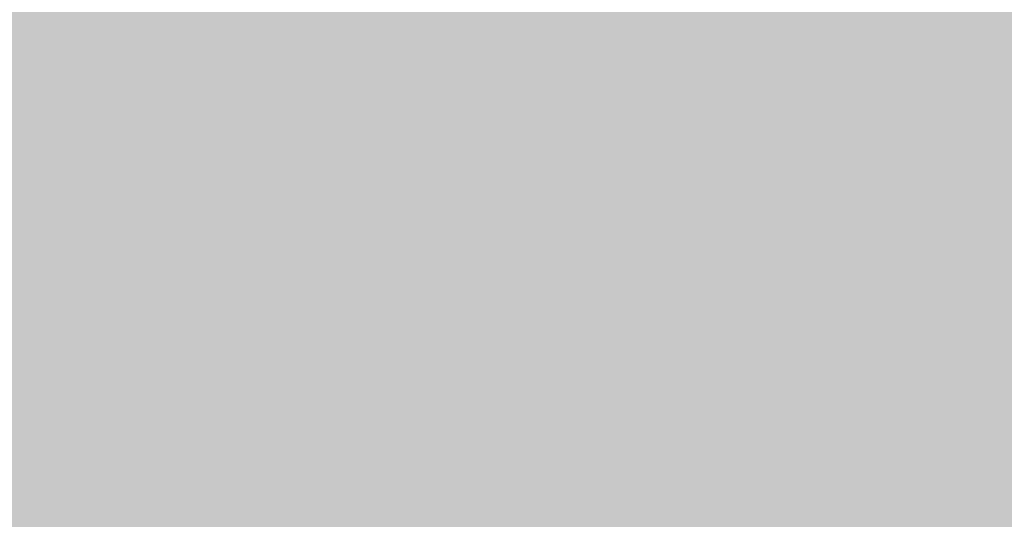
# Model space of a CAD drawing. Extents: x -0.191 to 0.217, y -0.417 to 0.417.
# Drawn here: x 0.114 to 0.157, y -0.243 to -0.222 of the extents above; entities that cross this region are included whole.
import ezdxf

# ---------------------------------------------------------------- set-up
doc = ezdxf.new("R2010")
doc.units = 0
doc.layers.add('BARCELONA_80_1', color=7, linetype='CONTINUOUS')
doc.layers.add('SZE_CIAN_1', color=7, linetype='CONTINUOUS')

msp = doc.modelspace()

# ---------------------------------------------------------------- linework, layer by layer
at = {"layer": 'BARCELONA_80_1'}
for points in [[(0.1372, -0.2123, 0.2077), (0.1364, -0.2132, 0.2049), (0.1377, -0.2212, 0.2094), (0.1369, -0.222, 0.2066)], [(0.1355, -0.2141, 0.2023), (0.1361, -0.2229, 0.2041), (0.1364, -0.2132, 0.2049), (0.1369, -0.222, 0.2066)], [(0.1355, -0.2141, 0.2023), (0.1347, -0.2149, 0.2), (0.1361, -0.2229, 0.2041), (0.1353, -0.2237, 0.2019)], [(0.134, -0.2158, 0.198), (0.1346, -0.2246, 0.1999), (0.1347, -0.2149, 0.2), (0.1353, -0.2237, 0.2019)], [(0.134, -0.2158, 0.198), (0.1333, -0.2166, 0.1963), (0.1346, -0.2246, 0.1999), (0.1339, -0.2253, 0.1982)], [(0.1327, -0.2172, 0.1948), (0.1334, -0.226, 0.1967), (0.1333, -0.2166, 0.1963), (0.1339, -0.2253, 0.1982)], [(0.1327, -0.2172, 0.1948), (0.1321, -0.2178, 0.1937), (0.1334, -0.226, 0.1967), (0.1329, -0.2265, 0.1956)], [(0.1291, -0.2264, 0.2192), (0.1286, -0.2264, 0.2183), (0.1284, -0.2176, 0.217), (0.1279, -0.2177, 0.2163)], [(0.1291, -0.2264, 0.2192), (0.1284, -0.2176, 0.217), (0.1297, -0.2264, 0.2201), (0.129, -0.2177, 0.218)], [(0.112, -0.2268, 0.2157), (0.1113, -0.2181, 0.2137), (0.1171, -0.2268, 0.2158), (0.1163, -0.218, 0.2139)], [(0.1209, -0.2267, 0.216), (0.1171, -0.2268, 0.2158), (0.1202, -0.218, 0.2141), (0.1163, -0.218, 0.2139)], [(0.1209, -0.2267, 0.216), (0.1202, -0.218, 0.2141), (0.1238, -0.2266, 0.2163), (0.123, -0.2179, 0.2143)], [(0.1258, -0.2266, 0.2166), (0.1238, -0.2266, 0.2163), (0.125, -0.2178, 0.2147), (0.123, -0.2179, 0.2143)], [(0.1258, -0.2266, 0.2166), (0.125, -0.2178, 0.2147), (0.1271, -0.2265, 0.2171), (0.1264, -0.2178, 0.2151)], [(0.128, -0.2264, 0.2176), (0.1271, -0.2265, 0.2171), (0.1273, -0.2177, 0.2156), (0.1264, -0.2178, 0.2151)], [(0.128, -0.2264, 0.2176), (0.1273, -0.2177, 0.2156), (0.1286, -0.2264, 0.2183), (0.1279, -0.2177, 0.2163)], [(0.1303, -0.2264, 0.2213), (0.1297, -0.2264, 0.2201), (0.1297, -0.2177, 0.2191), (0.129, -0.2177, 0.218)], [(0.1303, -0.2264, 0.2213), (0.1297, -0.2177, 0.2191), (0.131, -0.2265, 0.2226), (0.1303, -0.2178, 0.2204)], [(0.1317, -0.2266, 0.2241), (0.131, -0.2265, 0.2226), (0.1311, -0.2178, 0.2218), (0.1303, -0.2178, 0.2204)], [(0.1317, -0.2266, 0.2241), (0.1311, -0.2178, 0.2218), (0.1324, -0.2266, 0.2257), (0.1318, -0.2179, 0.2234)], [(0.1317, -0.2181, 0.1929), (0.1313, -0.2184, 0.1923), (0.1324, -0.2269, 0.1948), (0.132, -0.2271, 0.1942)], [(0.1317, -0.2181, 0.1929), (0.1324, -0.2269, 0.1948), (0.1321, -0.2178, 0.1937), (0.1329, -0.2265, 0.1956)], [(0.1332, -0.2267, 0.2275), (0.1324, -0.2266, 0.2257), (0.1326, -0.218, 0.2252), (0.1318, -0.2179, 0.2234)], [(0.1332, -0.2267, 0.2275), (0.1326, -0.218, 0.2252), (0.134, -0.2268, 0.2295), (0.1334, -0.218, 0.2272)], [(0.1347, -0.2268, 0.2316), (0.134, -0.2268, 0.2295), (0.1342, -0.2181, 0.2294), (0.1334, -0.218, 0.2272)], [(0.1347, -0.2268, 0.2316), (0.1342, -0.2181, 0.2294), (0.1354, -0.2269, 0.2339), (0.1349, -0.2182, 0.2317)], [(0.1309, -0.2186, 0.1919), (0.1317, -0.2273, 0.1938), (0.1313, -0.2184, 0.1923), (0.132, -0.2271, 0.1942)], [(0.1361, -0.2269, 0.2363), (0.1354, -0.2269, 0.2339), (0.1356, -0.2182, 0.2342), (0.1349, -0.2182, 0.2317)], [(0.1361, -0.2269, 0.2363), (0.1356, -0.2182, 0.2342), (0.1368, -0.2269, 0.2389), (0.1364, -0.2182, 0.2369)], [(0.1375, -0.227, 0.2416), (0.1368, -0.2269, 0.2389), (0.1371, -0.2182, 0.2397), (0.1364, -0.2182, 0.2369)], [(0.1375, -0.227, 0.2416), (0.1371, -0.2182, 0.2397), (0.1381, -0.227, 0.2443), (0.1377, -0.2183, 0.2426)], [(0.1388, -0.227, 0.2472), (0.1381, -0.227, 0.2443), (0.1384, -0.2183, 0.2455), (0.1377, -0.2183, 0.2426)], [(0.1388, -0.227, 0.2472), (0.1384, -0.2183, 0.2455), (0.1394, -0.227, 0.25), (0.1391, -0.2183, 0.2485)], [(0.1401, -0.227, 0.2529), (0.1394, -0.227, 0.25), (0.1398, -0.2183, 0.2515), (0.1391, -0.2183, 0.2485)], [(0.1401, -0.227, 0.2529), (0.1398, -0.2183, 0.2515), (0.1407, -0.227, 0.2558), (0.1404, -0.2183, 0.2545)], [(0.1413, -0.227, 0.2586), (0.1407, -0.227, 0.2558), (0.1411, -0.2183, 0.2575), (0.1404, -0.2183, 0.2545)], [(0.1413, -0.227, 0.2586), (0.1411, -0.2183, 0.2575), (0.1419, -0.227, 0.2614), (0.1417, -0.2183, 0.2604)], [(0.1425, -0.227, 0.2641), (0.1419, -0.227, 0.2614), (0.1424, -0.2183, 0.2632), (0.1417, -0.2183, 0.2604)], [(0.1428, -0.2271, 0.2302), (0.1425, -0.2184, 0.2291), (0.142, -0.2273, 0.2269), (0.1418, -0.2186, 0.2257)], [(0.1425, -0.227, 0.2641), (0.1424, -0.2183, 0.2632), (0.1431, -0.227, 0.2666), (0.1429, -0.2183, 0.2659)], [(0.1428, -0.2271, 0.2302), (0.1435, -0.227, 0.2334), (0.1425, -0.2184, 0.2291), (0.1433, -0.2183, 0.2325)], [(0.1436, -0.227, 0.2689), (0.1431, -0.227, 0.2666), (0.1435, -0.2183, 0.2684), (0.1429, -0.2183, 0.2659)], [(0.1441, -0.227, 0.2364), (0.1439, -0.2183, 0.2356), (0.1435, -0.227, 0.2334), (0.1433, -0.2183, 0.2325)], [(0.1436, -0.227, 0.2689), (0.1435, -0.2183, 0.2684), (0.1441, -0.227, 0.2711), (0.144, -0.2183, 0.2706)], [(0.1441, -0.227, 0.2364), (0.1447, -0.227, 0.2391), (0.1439, -0.2183, 0.2356), (0.1446, -0.2183, 0.2385)], [(0.1445, -0.227, 0.273), (0.1441, -0.227, 0.2711), (0.1444, -0.2183, 0.2726), (0.144, -0.2183, 0.2706)], [(0.1445, -0.227, 0.273), (0.1444, -0.2183, 0.2726), (0.1449, -0.227, 0.2746), (0.1448, -0.2183, 0.2743)], [(0.1452, -0.227, 0.2416), (0.1451, -0.2183, 0.2411), (0.1447, -0.227, 0.2391), (0.1446, -0.2183, 0.2385)], [(0.1453, -0.227, 0.276), (0.1449, -0.227, 0.2746), (0.1452, -0.2183, 0.2757), (0.1448, -0.2183, 0.2743)], [(0.1452, -0.227, 0.2416), (0.1457, -0.227, 0.2437), (0.1451, -0.2183, 0.2411), (0.1456, -0.2183, 0.2433)], [(0.1453, -0.227, 0.276), (0.1452, -0.2183, 0.2757), (0.1458, -0.227, 0.2771), (0.1457, -0.2183, 0.2769)], [(0.1462, -0.227, 0.2455), (0.1461, -0.2183, 0.2451), (0.1457, -0.227, 0.2437), (0.1456, -0.2183, 0.2433)], [(0.1465, -0.227, 0.278), (0.1458, -0.227, 0.2771), (0.1465, -0.2183, 0.2779), (0.1457, -0.2183, 0.2769)], [(0.1462, -0.227, 0.2455), (0.1468, -0.227, 0.2469), (0.1461, -0.2183, 0.2451), (0.1467, -0.2183, 0.2466)], [(0.1465, -0.227, 0.278), (0.1465, -0.2183, 0.2779), (0.1475, -0.227, 0.2787), (0.1475, -0.2183, 0.2786)], [(0.1476, -0.227, 0.2482), (0.1475, -0.2183, 0.2479), (0.1468, -0.227, 0.2469), (0.1467, -0.2183, 0.2466)], [(0.1489, -0.227, 0.2793), (0.1475, -0.227, 0.2787), (0.1489, -0.2183, 0.2793), (0.1475, -0.2183, 0.2786)], [(0.1476, -0.227, 0.2482), (0.1486, -0.227, 0.2493), (0.1475, -0.2183, 0.2479), (0.1486, -0.2183, 0.2491)], [(0.1501, -0.227, 0.2503), (0.15, -0.2183, 0.2501), (0.1486, -0.227, 0.2493), (0.1486, -0.2183, 0.2491)], [(0.1489, -0.227, 0.2793), (0.1489, -0.2183, 0.2793), (0.1508, -0.227, 0.2798), (0.1508, -0.2183, 0.2797)], [(0.1501, -0.227, 0.2503), (0.152, -0.227, 0.2512), (0.15, -0.2183, 0.2501), (0.152, -0.2183, 0.251)], [(0.1533, -0.227, 0.2801), (0.1508, -0.227, 0.2798), (0.1533, -0.2183, 0.2801), (0.1508, -0.2183, 0.2797)], [(0.1545, -0.227, 0.2521), (0.1545, -0.2183, 0.2519), (0.152, -0.227, 0.2512), (0.152, -0.2183, 0.251)], [(0.1533, -0.227, 0.2801), (0.1533, -0.2183, 0.2801), (0.1564, -0.227, 0.2804), (0.1564, -0.2183, 0.2804)], [(0.1545, -0.227, 0.2521), (0.1577, -0.227, 0.253), (0.1545, -0.2183, 0.2519), (0.1576, -0.2183, 0.2529)], [(0.16, -0.227, 0.2806), (0.1564, -0.227, 0.2804), (0.16, -0.2183, 0.2806), (0.1564, -0.2183, 0.2804)], [(0.1115, -0.2188, 0.1915), (0.1121, -0.2275, 0.1934), (0.1164, -0.2188, 0.1915), (0.1171, -0.2275, 0.1934)], [(0.1201, -0.2188, 0.1915), (0.1164, -0.2188, 0.1915), (0.1208, -0.2275, 0.1934), (0.1171, -0.2275, 0.1934)], [(0.1201, -0.2188, 0.1915), (0.1208, -0.2275, 0.1934), (0.1228, -0.2188, 0.1915), (0.1235, -0.2275, 0.1934)], [(0.1246, -0.2188, 0.1915), (0.1228, -0.2188, 0.1915), (0.1253, -0.2275, 0.1934), (0.1235, -0.2275, 0.1934)], [(0.1246, -0.2188, 0.1915), (0.1253, -0.2275, 0.1934), (0.1258, -0.2188, 0.1915), (0.1265, -0.2275, 0.1934)], [(0.1264, -0.2188, 0.1915), (0.1258, -0.2188, 0.1915), (0.1272, -0.2275, 0.1934), (0.1265, -0.2275, 0.1934)], [(0.1264, -0.2188, 0.1915), (0.1272, -0.2275, 0.1934), (0.1268, -0.2188, 0.1915), (0.1275, -0.2275, 0.1934)], [(0.127, -0.2188, 0.1915), (0.1268, -0.2188, 0.1915), (0.1277, -0.2275, 0.1934), (0.1275, -0.2275, 0.1934)], [(0.127, -0.2188, 0.1915), (0.1277, -0.2275, 0.1934), (0.1273, -0.2188, 0.1915), (0.128, -0.2275, 0.1934)], [(0.1276, -0.2188, 0.1915), (0.1273, -0.2188, 0.1915), (0.1283, -0.2275, 0.1934), (0.128, -0.2275, 0.1934)], [(0.1276, -0.2188, 0.1915), (0.1283, -0.2275, 0.1934), (0.1279, -0.2188, 0.1915), (0.1286, -0.2275, 0.1934)], [(0.1282, -0.2188, 0.1915), (0.1279, -0.2188, 0.1915), (0.129, -0.2275, 0.1934), (0.1286, -0.2275, 0.1934)], [(0.1282, -0.2188, 0.1915), (0.129, -0.2275, 0.1934), (0.1286, -0.2188, 0.1915), (0.1294, -0.2275, 0.1934)], [(0.129, -0.2188, 0.1915), (0.1286, -0.2188, 0.1915), (0.1298, -0.2275, 0.1934), (0.1294, -0.2275, 0.1934)], [(0.129, -0.2188, 0.1915), (0.1298, -0.2275, 0.1934), (0.1293, -0.2188, 0.1915), (0.1301, -0.2275, 0.1934)], [(0.1297, -0.2188, 0.1915), (0.1293, -0.2188, 0.1915), (0.1305, -0.2275, 0.1934), (0.1301, -0.2275, 0.1934)], [(0.1297, -0.2188, 0.1915), (0.1305, -0.2275, 0.1934), (0.13, -0.2188, 0.1915), (0.1308, -0.2275, 0.1934)], [(0.1303, -0.2188, 0.1915), (0.13, -0.2188, 0.1915), (0.1311, -0.2275, 0.1935), (0.1308, -0.2275, 0.1934)], [(0.1303, -0.2188, 0.1915), (0.1311, -0.2275, 0.1935), (0.1306, -0.2187, 0.1916), (0.1314, -0.2274, 0.1936)], [(0.1309, -0.2186, 0.1919), (0.1306, -0.2187, 0.1916), (0.1317, -0.2273, 0.1938), (0.1314, -0.2274, 0.1936)], [(0.1413, -0.2276, 0.2235), (0.141, -0.2189, 0.2222), (0.1405, -0.2279, 0.2202), (0.1402, -0.2193, 0.2188)], [(0.1413, -0.2276, 0.2235), (0.142, -0.2273, 0.2269), (0.141, -0.2189, 0.2222), (0.1418, -0.2186, 0.2257)], [(0.1397, -0.2284, 0.217), (0.1405, -0.2279, 0.2202), (0.1393, -0.2198, 0.2154), (0.1402, -0.2193, 0.2188)], [(0.1397, -0.2284, 0.217), (0.1393, -0.2198, 0.2154), (0.1389, -0.229, 0.214), (0.1385, -0.2204, 0.2123)], [(0.1381, -0.2297, 0.2111), (0.1389, -0.229, 0.214), (0.1377, -0.2212, 0.2094), (0.1385, -0.2204, 0.2123)], [(0.1381, -0.2297, 0.2111), (0.1377, -0.2212, 0.2094), (0.1374, -0.2305, 0.2084), (0.1369, -0.222, 0.2066)], [(0.1366, -0.2313, 0.206), (0.1374, -0.2305, 0.2084), (0.1361, -0.2229, 0.2041), (0.1369, -0.222, 0.2066)], [(0.1366, -0.2313, 0.206), (0.1361, -0.2229, 0.2041), (0.1359, -0.2321, 0.2038), (0.1353, -0.2237, 0.2019)], [(0.1352, -0.2329, 0.2018), (0.1359, -0.2321, 0.2038), (0.1346, -0.2246, 0.1999), (0.1353, -0.2237, 0.2019)], [(0.1352, -0.2329, 0.2018), (0.1346, -0.2246, 0.1999), (0.1346, -0.2336, 0.2002), (0.1339, -0.2253, 0.1982)], [(0.1341, -0.2342, 0.1988), (0.1346, -0.2336, 0.2002), (0.1334, -0.226, 0.1967), (0.1339, -0.2253, 0.1982)], [(0.1341, -0.2342, 0.1988), (0.1334, -0.226, 0.1967), (0.1336, -0.2347, 0.1977), (0.1329, -0.2265, 0.1956)], [(0.1209, -0.2267, 0.216), (0.1238, -0.2266, 0.2163), (0.1217, -0.2352, 0.2182), (0.1246, -0.2352, 0.2185)], [(0.1258, -0.2266, 0.2166), (0.1266, -0.2351, 0.2189), (0.1238, -0.2266, 0.2163), (0.1246, -0.2352, 0.2185)], [(0.1258, -0.2266, 0.2166), (0.1271, -0.2265, 0.2171), (0.1266, -0.2351, 0.2189), (0.1279, -0.2351, 0.2194)], [(0.128, -0.2264, 0.2176), (0.1288, -0.235, 0.2199), (0.1271, -0.2265, 0.2171), (0.1279, -0.2351, 0.2194)], [(0.128, -0.2264, 0.2176), (0.1286, -0.2264, 0.2183), (0.1288, -0.235, 0.2199), (0.1294, -0.235, 0.2207)], [(0.1291, -0.2264, 0.2192), (0.1299, -0.235, 0.2215), (0.1286, -0.2264, 0.2183), (0.1294, -0.235, 0.2207)], [(0.1291, -0.2264, 0.2192), (0.1297, -0.2264, 0.2201), (0.1299, -0.235, 0.2215), (0.1304, -0.235, 0.2225)], [(0.1303, -0.2264, 0.2213), (0.131, -0.235, 0.2237), (0.1297, -0.2264, 0.2201), (0.1304, -0.235, 0.2225)], [(0.1303, -0.2264, 0.2213), (0.131, -0.2265, 0.2226), (0.131, -0.235, 0.2237), (0.1317, -0.2351, 0.2251)], [(0.1317, -0.2266, 0.2241), (0.1324, -0.2351, 0.2266), (0.131, -0.2265, 0.2226), (0.1317, -0.2351, 0.2251)], [(0.1317, -0.2266, 0.2241), (0.1324, -0.2266, 0.2257), (0.1324, -0.2351, 0.2266), (0.1331, -0.2352, 0.2282)], [(0.1332, -0.235, 0.1969), (0.1336, -0.2347, 0.1977), (0.1324, -0.2269, 0.1948), (0.1329, -0.2265, 0.1956)], [(0.1332, -0.2267, 0.2275), (0.1338, -0.2352, 0.23), (0.1324, -0.2266, 0.2257), (0.1331, -0.2352, 0.2282)], [(0.112, -0.2268, 0.2157), (0.1171, -0.2268, 0.2158), (0.1128, -0.2354, 0.2179), (0.1179, -0.2353, 0.218)], [(0.1209, -0.2267, 0.216), (0.1217, -0.2352, 0.2182), (0.1171, -0.2268, 0.2158), (0.1179, -0.2353, 0.218)], [(0.1325, -0.2355, 0.1959), (0.1328, -0.2353, 0.1963), (0.1317, -0.2273, 0.1938), (0.132, -0.2271, 0.1942)], [(0.1332, -0.235, 0.1969), (0.1324, -0.2269, 0.1948), (0.1328, -0.2353, 0.1963), (0.132, -0.2271, 0.1942)], [(0.1332, -0.2267, 0.2275), (0.134, -0.2268, 0.2295), (0.1338, -0.2352, 0.23), (0.1345, -0.2353, 0.232)], [(0.1347, -0.2268, 0.2316), (0.1353, -0.2354, 0.234), (0.134, -0.2268, 0.2295), (0.1345, -0.2353, 0.232)], [(0.1347, -0.2268, 0.2316), (0.1354, -0.2269, 0.2339), (0.1353, -0.2354, 0.234), (0.136, -0.2354, 0.2363)], [(0.1361, -0.2269, 0.2363), (0.1366, -0.2354, 0.2386), (0.1354, -0.2269, 0.2339), (0.136, -0.2354, 0.2363)], [(0.1361, -0.2269, 0.2363), (0.1368, -0.2269, 0.2389), (0.1366, -0.2354, 0.2386), (0.1373, -0.2355, 0.2411)], [(0.1375, -0.227, 0.2416), (0.1379, -0.2355, 0.2436), (0.1368, -0.2269, 0.2389), (0.1373, -0.2355, 0.2411)], [(0.1375, -0.227, 0.2416), (0.1381, -0.227, 0.2443), (0.1379, -0.2355, 0.2436), (0.1385, -0.2355, 0.2463)], [(0.1388, -0.227, 0.2472), (0.1392, -0.2355, 0.2489), (0.1381, -0.227, 0.2443), (0.1385, -0.2355, 0.2463)], [(0.1388, -0.227, 0.2472), (0.1394, -0.227, 0.25), (0.1392, -0.2355, 0.2489), (0.1398, -0.2355, 0.2517)], [(0.1401, -0.227, 0.2529), (0.1404, -0.2355, 0.2544), (0.1394, -0.227, 0.25), (0.1398, -0.2355, 0.2517)], [(0.1401, -0.227, 0.2529), (0.1407, -0.227, 0.2558), (0.1404, -0.2355, 0.2544), (0.141, -0.2355, 0.2571)], [(0.1413, -0.227, 0.2586), (0.1416, -0.2355, 0.2598), (0.1407, -0.227, 0.2558), (0.141, -0.2355, 0.2571)], [(0.1413, -0.227, 0.2586), (0.1419, -0.227, 0.2614), (0.1416, -0.2355, 0.2598), (0.1422, -0.2355, 0.2624)], [(0.1425, -0.227, 0.2641), (0.1427, -0.2355, 0.265), (0.1419, -0.227, 0.2614), (0.1422, -0.2355, 0.2624)], [(0.1428, -0.2271, 0.2302), (0.142, -0.2273, 0.2269), (0.143, -0.2356, 0.2313), (0.1423, -0.2358, 0.2281)], [(0.1425, -0.227, 0.2641), (0.1431, -0.227, 0.2666), (0.1427, -0.2355, 0.265), (0.1433, -0.2355, 0.2674)], [(0.1428, -0.2271, 0.2302), (0.143, -0.2356, 0.2313), (0.1435, -0.227, 0.2334), (0.1437, -0.2355, 0.2343)], [(0.1436, -0.227, 0.2689), (0.1438, -0.2355, 0.2696), (0.1431, -0.227, 0.2666), (0.1433, -0.2355, 0.2674)], [(0.1441, -0.227, 0.2364), (0.1435, -0.227, 0.2334), (0.1443, -0.2355, 0.2372), (0.1437, -0.2355, 0.2343)], [(0.1436, -0.227, 0.2689), (0.1441, -0.227, 0.2711), (0.1438, -0.2355, 0.2696), (0.1442, -0.2355, 0.2716)], [(0.1445, -0.227, 0.273), (0.1446, -0.2355, 0.2734), (0.1441, -0.227, 0.2711), (0.1442, -0.2355, 0.2716)], [(0.1441, -0.227, 0.2364), (0.1443, -0.2355, 0.2372), (0.1447, -0.227, 0.2391), (0.1449, -0.2355, 0.2398)], [(0.1445, -0.227, 0.273), (0.1449, -0.227, 0.2746), (0.1446, -0.2355, 0.2734), (0.1449, -0.2355, 0.2749)], [(0.1452, -0.227, 0.2416), (0.1447, -0.227, 0.2391), (0.1454, -0.2355, 0.2422), (0.1449, -0.2355, 0.2398)], [(0.1453, -0.227, 0.276), (0.1453, -0.2355, 0.2762), (0.1449, -0.227, 0.2746), (0.1449, -0.2355, 0.2749)], [(0.1452, -0.227, 0.2416), (0.1454, -0.2355, 0.2422), (0.1457, -0.227, 0.2437), (0.1459, -0.2355, 0.2442)], [(0.1453, -0.227, 0.276), (0.1458, -0.227, 0.2771), (0.1453, -0.2355, 0.2762), (0.1458, -0.2355, 0.2773)], [(0.1462, -0.227, 0.2455), (0.1457, -0.227, 0.2437), (0.1463, -0.2355, 0.2459), (0.1459, -0.2355, 0.2442)], [(0.1465, -0.227, 0.278), (0.1465, -0.2355, 0.2782), (0.1458, -0.227, 0.2771), (0.1458, -0.2355, 0.2773)], [(0.1462, -0.227, 0.2455), (0.1463, -0.2355, 0.2459), (0.1468, -0.227, 0.2469), (0.1469, -0.2355, 0.2473)], [(0.1465, -0.227, 0.278), (0.1475, -0.227, 0.2787), (0.1465, -0.2355, 0.2782), (0.1475, -0.2355, 0.2789)], [(0.1476, -0.227, 0.2482), (0.1468, -0.227, 0.2469), (0.1477, -0.2355, 0.2485), (0.1469, -0.2355, 0.2473)], [(0.1489, -0.227, 0.2793), (0.1489, -0.2355, 0.2794), (0.1475, -0.227, 0.2787), (0.1475, -0.2355, 0.2789)], [(0.1476, -0.227, 0.2482), (0.1477, -0.2355, 0.2485), (0.1486, -0.227, 0.2493), (0.1488, -0.2355, 0.2496)], [(0.1501, -0.227, 0.2503), (0.1486, -0.227, 0.2493), (0.1502, -0.2355, 0.2505), (0.1488, -0.2355, 0.2496)], [(0.1489, -0.227, 0.2793), (0.1508, -0.227, 0.2798), (0.1489, -0.2355, 0.2794), (0.1508, -0.2355, 0.2799)], [(0.1501, -0.227, 0.2503), (0.1502, -0.2355, 0.2505), (0.152, -0.227, 0.2512), (0.1522, -0.2355, 0.2514)], [(0.1533, -0.227, 0.2801), (0.1533, -0.2355, 0.2802), (0.1508, -0.227, 0.2798), (0.1508, -0.2355, 0.2799)], [(0.1545, -0.227, 0.2521), (0.152, -0.227, 0.2512), (0.1546, -0.2355, 0.2523), (0.1522, -0.2355, 0.2514)], [(0.1533, -0.227, 0.2801), (0.1564, -0.227, 0.2804), (0.1533, -0.2355, 0.2802), (0.1564, -0.2355, 0.2805)], [(0.1545, -0.227, 0.2521), (0.1546, -0.2355, 0.2523), (0.1577, -0.227, 0.253), (0.1578, -0.2355, 0.2532)], [(0.16, -0.227, 0.2806), (0.16, -0.2355, 0.2806), (0.1564, -0.227, 0.2804), (0.1564, -0.2355, 0.2805)], [(0.1128, -0.2356, 0.1955), (0.1178, -0.2356, 0.1955), (0.1121, -0.2275, 0.1934), (0.1171, -0.2275, 0.1934)], [(0.1215, -0.2356, 0.1955), (0.1208, -0.2275, 0.1934), (0.1178, -0.2356, 0.1955), (0.1171, -0.2275, 0.1934)], [(0.1215, -0.2356, 0.1955), (0.1242, -0.2356, 0.1955), (0.1208, -0.2275, 0.1934), (0.1235, -0.2275, 0.1934)], [(0.1261, -0.2356, 0.1955), (0.1253, -0.2275, 0.1934), (0.1242, -0.2356, 0.1955), (0.1235, -0.2275, 0.1934)], [(0.1261, -0.2356, 0.1955), (0.1273, -0.2356, 0.1955), (0.1253, -0.2275, 0.1934), (0.1265, -0.2275, 0.1934)], [(0.1279, -0.2356, 0.1955), (0.1272, -0.2275, 0.1934), (0.1273, -0.2356, 0.1955), (0.1265, -0.2275, 0.1934)], [(0.1279, -0.2356, 0.1955), (0.1283, -0.2356, 0.1955), (0.1272, -0.2275, 0.1934), (0.1275, -0.2275, 0.1934)], [(0.1285, -0.2356, 0.1955), (0.1277, -0.2275, 0.1934), (0.1283, -0.2356, 0.1955), (0.1275, -0.2275, 0.1934)], [(0.1285, -0.2356, 0.1955), (0.1288, -0.2356, 0.1955), (0.1277, -0.2275, 0.1934), (0.128, -0.2275, 0.1934)], [(0.1291, -0.2356, 0.1955), (0.1283, -0.2275, 0.1934), (0.1288, -0.2356, 0.1955), (0.128, -0.2275, 0.1934)], [(0.1291, -0.2356, 0.1955), (0.1295, -0.2356, 0.1955), (0.1283, -0.2275, 0.1934), (0.1286, -0.2275, 0.1934)], [(0.1298, -0.2356, 0.1955), (0.129, -0.2275, 0.1934), (0.1295, -0.2356, 0.1955), (0.1286, -0.2275, 0.1934)], [(0.1298, -0.2356, 0.1955), (0.1302, -0.2356, 0.1955), (0.129, -0.2275, 0.1934), (0.1294, -0.2275, 0.1934)], [(0.1306, -0.2356, 0.1955), (0.1298, -0.2275, 0.1934), (0.1302, -0.2356, 0.1955), (0.1294, -0.2275, 0.1934)], [(0.1306, -0.2356, 0.1955), (0.1309, -0.2356, 0.1955), (0.1298, -0.2275, 0.1934), (0.1301, -0.2275, 0.1934)], [(0.1313, -0.2356, 0.1955), (0.1305, -0.2275, 0.1934), (0.1309, -0.2356, 0.1955), (0.1301, -0.2275, 0.1934)], [(0.1313, -0.2356, 0.1955), (0.1316, -0.2356, 0.1955), (0.1305, -0.2275, 0.1934), (0.1308, -0.2275, 0.1934)], [(0.1319, -0.2356, 0.1956), (0.1311, -0.2275, 0.1935), (0.1316, -0.2356, 0.1955), (0.1308, -0.2275, 0.1934)], [(0.1319, -0.2356, 0.1956), (0.1322, -0.2356, 0.1957), (0.1311, -0.2275, 0.1935), (0.1314, -0.2274, 0.1936)], [(0.1325, -0.2355, 0.1959), (0.1317, -0.2273, 0.1938), (0.1322, -0.2356, 0.1957), (0.1314, -0.2274, 0.1936)], [(0.1413, -0.2276, 0.2235), (0.1416, -0.236, 0.225), (0.142, -0.2273, 0.2269), (0.1423, -0.2358, 0.2281)], [(0.1397, -0.2284, 0.217), (0.1401, -0.2368, 0.2187), (0.1405, -0.2279, 0.2202), (0.1409, -0.2363, 0.2218)], [(0.1413, -0.2276, 0.2235), (0.1405, -0.2279, 0.2202), (0.1416, -0.236, 0.225), (0.1409, -0.2363, 0.2218)], [(0.1397, -0.2284, 0.217), (0.1389, -0.229, 0.214), (0.1401, -0.2368, 0.2187), (0.1394, -0.2373, 0.2158)], [(0.1381, -0.2297, 0.2111), (0.1386, -0.238, 0.213), (0.1389, -0.229, 0.214), (0.1394, -0.2373, 0.2158)], [(0.1381, -0.2297, 0.2111), (0.1374, -0.2305, 0.2084), (0.1386, -0.238, 0.213), (0.1379, -0.2387, 0.2104)], [(0.1366, -0.2313, 0.206), (0.1372, -0.2394, 0.208), (0.1374, -0.2305, 0.2084), (0.1379, -0.2387, 0.2104)], [(0.1366, -0.2313, 0.206), (0.1359, -0.2321, 0.2038), (0.1372, -0.2394, 0.208), (0.1366, -0.2401, 0.2059)], [(0.1352, -0.2329, 0.2018), (0.1359, -0.2408, 0.204), (0.1359, -0.2321, 0.2038), (0.1366, -0.2401, 0.2059)], [(0.1352, -0.2329, 0.2018), (0.1346, -0.2336, 0.2002), (0.1359, -0.2408, 0.204), (0.1354, -0.2415, 0.2023)], [(0.1341, -0.2342, 0.1988), (0.1348, -0.242, 0.2009), (0.1346, -0.2336, 0.2002), (0.1354, -0.2415, 0.2023)], [(0.1341, -0.2342, 0.1988), (0.1336, -0.2347, 0.1977), (0.1348, -0.242, 0.2009), (0.1344, -0.2424, 0.1999)], [(0.1332, -0.235, 0.1969), (0.134, -0.2428, 0.1991), (0.1336, -0.2347, 0.1977), (0.1344, -0.2424, 0.1999)], [(0.1226, -0.2436, 0.2207), (0.1187, -0.2437, 0.2205), (0.1217, -0.2352, 0.2182), (0.1179, -0.2353, 0.218)], [(0.1226, -0.2436, 0.2207), (0.1217, -0.2352, 0.2182), (0.1254, -0.2436, 0.221), (0.1246, -0.2352, 0.2185)], [(0.1275, -0.2435, 0.2214), (0.1254, -0.2436, 0.221), (0.1266, -0.2351, 0.2189), (0.1246, -0.2352, 0.2185)], [(0.1275, -0.2435, 0.2214), (0.1266, -0.2351, 0.2189), (0.1288, -0.2435, 0.2219), (0.1279, -0.2351, 0.2194)], [(0.1297, -0.2434, 0.2225), (0.1288, -0.2435, 0.2219), (0.1288, -0.235, 0.2199), (0.1279, -0.2351, 0.2194)], [(0.1297, -0.2434, 0.2225), (0.1288, -0.235, 0.2199), (0.1302, -0.2434, 0.2232), (0.1294, -0.235, 0.2207)], [(0.1307, -0.2434, 0.2241), (0.1302, -0.2434, 0.2232), (0.1299, -0.235, 0.2215), (0.1294, -0.235, 0.2207)], [(0.1307, -0.2434, 0.2241), (0.1299, -0.235, 0.2215), (0.1312, -0.2434, 0.2252), (0.1304, -0.235, 0.2225)], [(0.1318, -0.2434, 0.2264), (0.1312, -0.2434, 0.2252), (0.131, -0.235, 0.2237), (0.1304, -0.235, 0.2225)], [(0.1318, -0.2434, 0.2264), (0.131, -0.235, 0.2237), (0.1324, -0.2435, 0.2277), (0.1317, -0.2351, 0.2251)], [(0.1331, -0.2435, 0.2292), (0.1324, -0.2435, 0.2277), (0.1324, -0.2351, 0.2266), (0.1317, -0.2351, 0.2251)], [(0.1331, -0.2435, 0.2292), (0.1324, -0.2351, 0.2266), (0.1338, -0.2436, 0.2309), (0.1331, -0.2352, 0.2282)], [(0.1332, -0.235, 0.1969), (0.1328, -0.2353, 0.1963), (0.134, -0.2428, 0.1991), (0.1336, -0.243, 0.1985)], [(0.1345, -0.2436, 0.2327), (0.1338, -0.2436, 0.2309), (0.1338, -0.2352, 0.23), (0.1331, -0.2352, 0.2282)], [(0.1345, -0.2436, 0.2327), (0.1338, -0.2352, 0.23), (0.1352, -0.2437, 0.2346), (0.1345, -0.2353, 0.232)], [(0.1136, -0.2437, 0.2203), (0.1128, -0.2354, 0.2179), (0.1187, -0.2437, 0.2205), (0.1179, -0.2353, 0.218)], [(0.1128, -0.2356, 0.1955), (0.1135, -0.2433, 0.1977), (0.1178, -0.2356, 0.1955), (0.1185, -0.2433, 0.1977)], [(0.1215, -0.2356, 0.1955), (0.1178, -0.2356, 0.1955), (0.1223, -0.2433, 0.1977), (0.1185, -0.2433, 0.1977)], [(0.1215, -0.2356, 0.1955), (0.1223, -0.2433, 0.1977), (0.1242, -0.2356, 0.1955), (0.125, -0.2433, 0.1977)], [(0.1261, -0.2356, 0.1955), (0.1242, -0.2356, 0.1955), (0.1269, -0.2433, 0.1977), (0.125, -0.2433, 0.1977)], [(0.1261, -0.2356, 0.1955), (0.1269, -0.2433, 0.1977), (0.1273, -0.2356, 0.1955), (0.1281, -0.2433, 0.1977)], [(0.1279, -0.2356, 0.1955), (0.1273, -0.2356, 0.1955), (0.1288, -0.2433, 0.1977), (0.1281, -0.2433, 0.1977)], [(0.1279, -0.2356, 0.1955), (0.1288, -0.2433, 0.1977), (0.1283, -0.2356, 0.1955), (0.1291, -0.2433, 0.1977)], [(0.1285, -0.2356, 0.1955), (0.1283, -0.2356, 0.1955), (0.1293, -0.2433, 0.1977), (0.1291, -0.2433, 0.1977)], [(0.1285, -0.2356, 0.1955), (0.1293, -0.2433, 0.1977), (0.1288, -0.2356, 0.1955), (0.1296, -0.2433, 0.1977)], [(0.1291, -0.2356, 0.1955), (0.1288, -0.2356, 0.1955), (0.1299, -0.2433, 0.1977), (0.1296, -0.2433, 0.1977)], [(0.1291, -0.2356, 0.1955), (0.1299, -0.2433, 0.1977), (0.1295, -0.2356, 0.1955), (0.1303, -0.2433, 0.1977)], [(0.1298, -0.2356, 0.1955), (0.1295, -0.2356, 0.1955), (0.1307, -0.2433, 0.1977), (0.1303, -0.2433, 0.1977)], [(0.1298, -0.2356, 0.1955), (0.1307, -0.2433, 0.1977), (0.1302, -0.2356, 0.1955), (0.131, -0.2433, 0.1977)], [(0.1306, -0.2356, 0.1955), (0.1302, -0.2356, 0.1955), (0.1314, -0.2433, 0.1977), (0.131, -0.2433, 0.1977)], [(0.1306, -0.2356, 0.1955), (0.1314, -0.2433, 0.1977), (0.1309, -0.2356, 0.1955), (0.1318, -0.2433, 0.1977)], [(0.1313, -0.2356, 0.1955), (0.1309, -0.2356, 0.1955), (0.1321, -0.2433, 0.1977), (0.1318, -0.2433, 0.1977)], [(0.1313, -0.2356, 0.1955), (0.1321, -0.2433, 0.1977), (0.1316, -0.2356, 0.1955), (0.1324, -0.2433, 0.1977)], [(0.1319, -0.2356, 0.1956), (0.1316, -0.2356, 0.1955), (0.1327, -0.2433, 0.1978), (0.1324, -0.2433, 0.1977)], [(0.1319, -0.2356, 0.1956), (0.1327, -0.2433, 0.1978), (0.1322, -0.2356, 0.1957), (0.133, -0.2432, 0.1979)], [(0.1325, -0.2355, 0.1959), (0.1322, -0.2356, 0.1957), (0.1333, -0.2431, 0.1981), (0.133, -0.2432, 0.1979)], [(0.1325, -0.2355, 0.1959), (0.1333, -0.2431, 0.1981), (0.1328, -0.2353, 0.1963), (0.1336, -0.243, 0.1985)], [(0.1358, -0.2437, 0.2366), (0.1352, -0.2437, 0.2346), (0.1353, -0.2354, 0.234), (0.1345, -0.2353, 0.232)], [(0.1358, -0.2437, 0.2366), (0.1353, -0.2354, 0.234), (0.1365, -0.2438, 0.2388), (0.136, -0.2354, 0.2363)], [(0.1371, -0.2438, 0.241), (0.1365, -0.2438, 0.2388), (0.1366, -0.2354, 0.2386), (0.136, -0.2354, 0.2363)], [(0.1371, -0.2438, 0.241), (0.1366, -0.2354, 0.2386), (0.1378, -0.2438, 0.2434), (0.1373, -0.2355, 0.2411)], [(0.1384, -0.2438, 0.2458), (0.1378, -0.2438, 0.2434), (0.1379, -0.2355, 0.2436), (0.1373, -0.2355, 0.2411)], [(0.1384, -0.2438, 0.2458), (0.1379, -0.2355, 0.2436), (0.139, -0.2438, 0.2483), (0.1385, -0.2355, 0.2463)], [(0.1395, -0.2438, 0.2508), (0.139, -0.2438, 0.2483), (0.1392, -0.2355, 0.2489), (0.1385, -0.2355, 0.2463)], [(0.1395, -0.2438, 0.2508), (0.1392, -0.2355, 0.2489), (0.1401, -0.2438, 0.2534), (0.1398, -0.2355, 0.2517)], [(0.1407, -0.2438, 0.2559), (0.1401, -0.2438, 0.2534), (0.1404, -0.2355, 0.2544), (0.1398, -0.2355, 0.2517)], [(0.1407, -0.2438, 0.2559), (0.1404, -0.2355, 0.2544), (0.1413, -0.2438, 0.2585), (0.141, -0.2355, 0.2571)], [(0.1418, -0.2438, 0.261), (0.1413, -0.2438, 0.2585), (0.1416, -0.2355, 0.2598), (0.141, -0.2355, 0.2571)], [(0.1418, -0.2438, 0.261), (0.1416, -0.2355, 0.2598), (0.1424, -0.2438, 0.2635), (0.1422, -0.2355, 0.2624)], [(0.1429, -0.2438, 0.2659), (0.1424, -0.2438, 0.2635), (0.1427, -0.2355, 0.265), (0.1422, -0.2355, 0.2624)], [(0.1434, -0.244, 0.2325), (0.143, -0.2356, 0.2313), (0.1427, -0.2441, 0.2295), (0.1423, -0.2358, 0.2281)], [(0.1429, -0.2438, 0.2659), (0.1427, -0.2355, 0.265), (0.1434, -0.2438, 0.2682), (0.1433, -0.2355, 0.2674)], [(0.1434, -0.244, 0.2325), (0.144, -0.2439, 0.2354), (0.143, -0.2356, 0.2313), (0.1437, -0.2355, 0.2343)], [(0.1439, -0.2438, 0.2703), (0.1434, -0.2438, 0.2682), (0.1438, -0.2355, 0.2696), (0.1433, -0.2355, 0.2674)], [(0.1446, -0.2438, 0.2381), (0.1443, -0.2355, 0.2372), (0.144, -0.2439, 0.2354), (0.1437, -0.2355, 0.2343)], [(0.1439, -0.2438, 0.2703), (0.1438, -0.2355, 0.2696), (0.1443, -0.2438, 0.2722), (0.1442, -0.2355, 0.2716)], [(0.1447, -0.2438, 0.2739), (0.1443, -0.2438, 0.2722), (0.1446, -0.2355, 0.2734), (0.1442, -0.2355, 0.2716)], [(0.1446, -0.2438, 0.2381), (0.1451, -0.2438, 0.2406), (0.1443, -0.2355, 0.2372), (0.1449, -0.2355, 0.2398)], [(0.1447, -0.2438, 0.2739), (0.1446, -0.2355, 0.2734), (0.145, -0.2438, 0.2753), (0.1449, -0.2355, 0.2749)], [(0.1454, -0.2438, 0.2765), (0.145, -0.2438, 0.2753), (0.1453, -0.2355, 0.2762), (0.1449, -0.2355, 0.2749)], [(0.1456, -0.2438, 0.2428), (0.1454, -0.2355, 0.2422), (0.1451, -0.2438, 0.2406), (0.1449, -0.2355, 0.2398)], [(0.1454, -0.2438, 0.2765), (0.1453, -0.2355, 0.2762), (0.1459, -0.2438, 0.2775), (0.1458, -0.2355, 0.2773)], [(0.1456, -0.2438, 0.2428), (0.1461, -0.2438, 0.2447), (0.1454, -0.2355, 0.2422), (0.1459, -0.2355, 0.2442)], [(0.1466, -0.2438, 0.2783), (0.1459, -0.2438, 0.2775), (0.1465, -0.2355, 0.2782), (0.1458, -0.2355, 0.2773)], [(0.1465, -0.2438, 0.2463), (0.1463, -0.2355, 0.2459), (0.1461, -0.2438, 0.2447), (0.1459, -0.2355, 0.2442)], [(0.1465, -0.2438, 0.2463), (0.1471, -0.2438, 0.2477), (0.1463, -0.2355, 0.2459), (0.1469, -0.2355, 0.2473)], [(0.1466, -0.2438, 0.2783), (0.1465, -0.2355, 0.2782), (0.1476, -0.2438, 0.279), (0.1475, -0.2355, 0.2789)], [(0.1479, -0.2438, 0.2489), (0.1477, -0.2355, 0.2485), (0.1471, -0.2438, 0.2477), (0.1469, -0.2355, 0.2473)], [(0.1489, -0.2438, 0.2795), (0.1476, -0.2438, 0.279), (0.1489, -0.2355, 0.2794), (0.1475, -0.2355, 0.2789)], [(0.1479, -0.2438, 0.2489), (0.149, -0.2438, 0.2499), (0.1477, -0.2355, 0.2485), (0.1488, -0.2355, 0.2496)], [(0.1504, -0.2438, 0.2508), (0.1502, -0.2355, 0.2505), (0.149, -0.2438, 0.2499), (0.1488, -0.2355, 0.2496)], [(0.1489, -0.2438, 0.2795), (0.1489, -0.2355, 0.2794), (0.1508, -0.2438, 0.2799), (0.1508, -0.2355, 0.2799)], [(0.1504, -0.2438, 0.2508), (0.1523, -0.2438, 0.2517), (0.1502, -0.2355, 0.2505), (0.1522, -0.2355, 0.2514)], [(0.1533, -0.2438, 0.2802), (0.1508, -0.2438, 0.2799), (0.1533, -0.2355, 0.2802), (0.1508, -0.2355, 0.2799)], [(0.1548, -0.2438, 0.2525), (0.1546, -0.2355, 0.2523), (0.1523, -0.2438, 0.2517), (0.1522, -0.2355, 0.2514)], [(0.1533, -0.2438, 0.2802), (0.1533, -0.2355, 0.2802), (0.1564, -0.2438, 0.2805), (0.1564, -0.2355, 0.2805)], [(0.1548, -0.2438, 0.2525), (0.1579, -0.2438, 0.2534), (0.1546, -0.2355, 0.2523), (0.1578, -0.2355, 0.2532)], [(0.16, -0.2438, 0.2807), (0.1564, -0.2438, 0.2805), (0.16, -0.2355, 0.2806), (0.1564, -0.2355, 0.2805)], [(0.142, -0.2443, 0.2265), (0.1416, -0.236, 0.225), (0.1413, -0.2446, 0.2235), (0.1409, -0.2363, 0.2218)], [(0.142, -0.2443, 0.2265), (0.1427, -0.2441, 0.2295), (0.1416, -0.236, 0.225), (0.1423, -0.2358, 0.2281)], [(0.1406, -0.2449, 0.2205), (0.1413, -0.2446, 0.2235), (0.1401, -0.2368, 0.2187), (0.1409, -0.2363, 0.2218)], [(0.1406, -0.2449, 0.2205), (0.1401, -0.2368, 0.2187), (0.1399, -0.2454, 0.2177), (0.1394, -0.2373, 0.2158)], [(0.1392, -0.246, 0.215), (0.1399, -0.2454, 0.2177), (0.1386, -0.238, 0.213), (0.1394, -0.2373, 0.2158)], [(0.1392, -0.246, 0.215), (0.1386, -0.238, 0.213), (0.1385, -0.2466, 0.2125), (0.1379, -0.2387, 0.2104)], [(0.1378, -0.2472, 0.2102), (0.1385, -0.2466, 0.2125), (0.1372, -0.2394, 0.208), (0.1379, -0.2387, 0.2104)], [(0.1378, -0.2472, 0.2102), (0.1372, -0.2394, 0.208), (0.1372, -0.2478, 0.2081), (0.1366, -0.2401, 0.2059)], [(0.1366, -0.2485, 0.2062), (0.1372, -0.2478, 0.2081), (0.1359, -0.2408, 0.204), (0.1366, -0.2401, 0.2059)], [(0.1366, -0.2485, 0.2062), (0.1359, -0.2408, 0.204), (0.1361, -0.249, 0.2046), (0.1354, -0.2415, 0.2023)], [(0.1356, -0.2495, 0.2033), (0.1361, -0.249, 0.2046), (0.1348, -0.242, 0.2009), (0.1354, -0.2415, 0.2023)], [(0.1356, -0.2495, 0.2033), (0.1348, -0.242, 0.2009), (0.1352, -0.2499, 0.2022), (0.1344, -0.2424, 0.1999)], [(0.1348, -0.2501, 0.2014), (0.1352, -0.2499, 0.2022), (0.134, -0.2428, 0.1991), (0.1344, -0.2424, 0.1999)], [(0.1348, -0.2501, 0.2014), (0.134, -0.2428, 0.1991), (0.1345, -0.2503, 0.2009), (0.1336, -0.243, 0.1985)], [(0.1142, -0.2506, 0.2001), (0.1193, -0.2506, 0.2001), (0.1135, -0.2433, 0.1977), (0.1185, -0.2433, 0.1977)], [(0.1231, -0.2506, 0.2001), (0.1223, -0.2433, 0.1977), (0.1193, -0.2506, 0.2001), (0.1185, -0.2433, 0.1977)], [(0.1231, -0.2506, 0.2001), (0.1259, -0.2506, 0.2001), (0.1223, -0.2433, 0.1977), (0.125, -0.2433, 0.1977)], [(0.1277, -0.2506, 0.2001), (0.1269, -0.2433, 0.1977), (0.1259, -0.2506, 0.2001), (0.125, -0.2433, 0.1977)], [(0.1277, -0.2506, 0.2001), (0.1289, -0.2506, 0.2001), (0.1269, -0.2433, 0.1977), (0.1281, -0.2433, 0.1977)], [(0.1296, -0.2506, 0.2001), (0.1288, -0.2433, 0.1977), (0.1289, -0.2506, 0.2001), (0.1281, -0.2433, 0.1977)], [(0.1296, -0.2506, 0.2001), (0.13, -0.2506, 0.2001), (0.1288, -0.2433, 0.1977), (0.1291, -0.2433, 0.1977)], [(0.1302, -0.2506, 0.2001), (0.1293, -0.2433, 0.1977), (0.13, -0.2506, 0.2001), (0.1291, -0.2433, 0.1977)], [(0.1302, -0.2506, 0.2001), (0.1305, -0.2506, 0.2001), (0.1293, -0.2433, 0.1977), (0.1296, -0.2433, 0.1977)], [(0.1308, -0.2506, 0.2001), (0.1299, -0.2433, 0.1977), (0.1305, -0.2506, 0.2001), (0.1296, -0.2433, 0.1977)], [(0.1308, -0.2506, 0.2001), (0.1311, -0.2506, 0.2001), (0.1299, -0.2433, 0.1977), (0.1303, -0.2433, 0.1977)], [(0.1315, -0.2506, 0.2001), (0.1307, -0.2433, 0.1977), (0.1311, -0.2506, 0.2001), (0.1303, -0.2433, 0.1977)], [(0.1315, -0.2506, 0.2001), (0.1319, -0.2506, 0.2001), (0.1307, -0.2433, 0.1977), (0.131, -0.2433, 0.1977)], [(0.1323, -0.2506, 0.2001), (0.1314, -0.2433, 0.1977), (0.1319, -0.2506, 0.2001), (0.131, -0.2433, 0.1977)], [(0.1323, -0.2506, 0.2001), (0.1326, -0.2506, 0.2001), (0.1314, -0.2433, 0.1977), (0.1318, -0.2433, 0.1977)], [(0.133, -0.2506, 0.2001), (0.1321, -0.2433, 0.1977), (0.1326, -0.2506, 0.2001), (0.1318, -0.2433, 0.1977)], [(0.133, -0.2506, 0.2001), (0.1333, -0.2506, 0.2001), (0.1321, -0.2433, 0.1977), (0.1324, -0.2433, 0.1977)], [(0.1336, -0.2506, 0.2002), (0.1327, -0.2433, 0.1978), (0.1333, -0.2506, 0.2001), (0.1324, -0.2433, 0.1977)], [(0.1336, -0.2506, 0.2002), (0.1339, -0.2505, 0.2003), (0.1327, -0.2433, 0.1978), (0.133, -0.2432, 0.1979)], [(0.1342, -0.2505, 0.2005), (0.1333, -0.2431, 0.1981), (0.1339, -0.2505, 0.2003), (0.133, -0.2432, 0.1979)], [(0.1342, -0.2505, 0.2005), (0.1345, -0.2503, 0.2009), (0.1333, -0.2431, 0.1981), (0.1336, -0.243, 0.1985)]]:
    msp.add_solid(points, dxfattribs=at)
at = {"layer": 'SZE_CIAN_1'}
for points in [[(-0.1901, -0.3831, -0.226), (-0.1901, 0.3831, -0.226), (0.1901, -0.3831, -0.226), (0.1901, 0.3831, -0.226)], [(-0.1901, -0.3831, -0.242), (0.1901, -0.3831, -0.242), (-0.1901, 0.3831, -0.242), (0.1901, 0.3831, -0.242)]]:
    msp.add_solid(points, dxfattribs=at)

doc.saveas('drawing.dxf')
